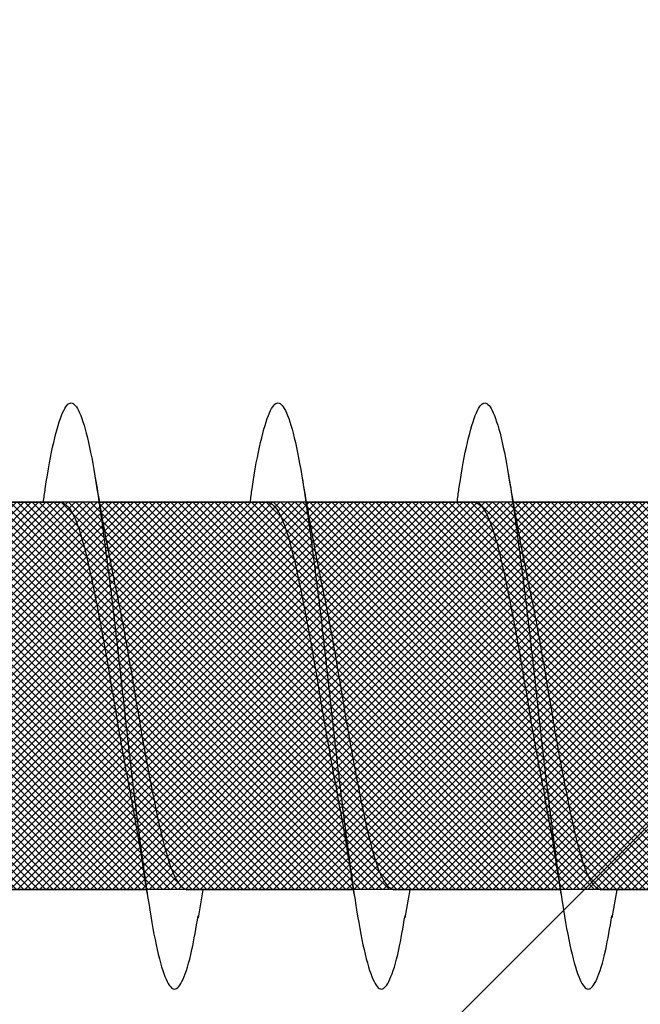
# Model space of a CAD drawing. Units: inches. Extents: x 8878.7 to 8941.4, y 3235.9 to 3307.
# Drawn here: x 8898.2 to 8898.4, y 3276.9 to 3277.1 of the extents above; entities that cross this region are included whole.
import ezdxf
from ezdxf import colors
from ezdxf.entities.mleader import LeaderData, LeaderLine
from ezdxf.math import Vec2, Vec3

# ---------------------------------------------------------------- set-up
doc = ezdxf.new("R2010")
doc.units = ezdxf.units.IN
doc.header["$MEASUREMENT"] = 0
doc.layers.add('conc', color=8, linetype='Continuous', lineweight=0)
doc.layers.add('Outline', color=7, linetype='Continuous', lineweight=40)
doc.styles.add('Logix', font='arial.ttf', dxfattribs={"height": 0.06})

# ---------------------------------------------------------------- blocks, each defined once
blk = doc.blocks.new('Pro buck 8in right half')
at = {"layer": 'conc', "transparency": 33554687}
h = blk.add_hatch(dxfattribs=at)
h.set_pattern_fill('ANSI31', scale=5)
h.set_pattern_definition([(45, (0, 0), (-0.4419417382415923, 0.4419417382415923), [])])
h.paths.add_polyline_path([(-6.75, 1.500000000005456), (-0.4500000000007276, 1.500000000005456), (-0.4500000000007276, -9.095e-13), (-2.75, -9.095e-13), (-2.75, -1.500000000001364), (-3.75, -1.500000000001364), (-3.75, -9.095e-13), (-6.75, -9.095e-13)])
blk = doc.blocks.new('2.75in wood screw no washer')
at = {"layer": 'conc', "transparency": 33554687}
h = blk.add_hatch(dxfattribs=at)
h.set_pattern_fill('ANSI37', scale=0.01)
h.set_pattern_definition([(45, (0, 0), (-0.0008838834764832, 0.0008838834764832), []), (135, (0, 0), (-0.0008838834764832, -0.0008838834764832), [])])
edge = h.paths.add_edge_path()
edge.add_line((0.7240263797957596, -0.0467916448596952), (1.75, -0.0467916448596952))
edge.add_arc((0.7147809310063167, -0.0427649102648502), 0.0100842904962917, 269.9999999992705, 336.4650949498469)
edge.add_line((0.0830000000005384, -0.0528492007611021), (0.7147809310063167, -0.0528492007611021))
edge.add_line((0.0412829888300621, -0.0891132453130013), (0.0830000000005384, -0.0528492007611021))
edge.add_line((0.0162829888304259, -0.1108454137579429), (0.0412829888300621, -0.0891132453130013))
edge.add_line((0, -0.125), (0.0162829888304259, -0.1108454137579429))
edge.add_line((0, 0.125), (0, -0.125))
edge.add_line((0.0162829888304259, 0.1108454137579429), (0, 0.125))
edge.add_line((0.0412829888300621, 0.0891132453130013), (0.0162829888304259, 0.1108454137579429))
edge.add_line((0.0830000000005384, 0.0528492007615569), (0.0412829888300621, 0.0891132453130013))
edge.add_line((0.7147809310063167, 0.0528492007615569), (0.0830000000005384, 0.0528492007615569))
edge.add_arc((0.7147809310063167, 0.0427649102653049), 0.0100842904962917, 23.53490505015312, 90.00000000072953)
edge.add_line((1.75, 0.0467916448599888), (0.7240263797957596, 0.04679164486015))
edge.add_line((2.618661363756473, 0.0467916448596952), (1.75, 0.0467916448598317))
edge.add_line((1.75, -0.0467916448596952), (2.618661363756473, -0.0467916448596952))
edge.add_line((2.657331420496121, -0.0390121778864341), (2.75, -0.0001542456029711))
edge.add_line((2.75, 0.0001542456034258), (2.657331420496121, 0.0390121778864341))
edge.add_arc((2.618661363756473, -0.0532083551383948), 0.0999999999980134, 67.250645785899, 90.00000000010421)
edge.add_arc((2.618661363756473, 0.0532083551383948), 0.0999999999980131, 269.9999999998958, 292.749354214101)
at = {"color": 7, "linetype": 'Continuous', "lineweight": 30}
for p, q in [((2.618661363756473, 0.0467916448596952), (1.75, 0.0467916448598317)), ((2.20907148644801, 0.046697142573521), (2.168304653012456, 0.046697142573521)), ((2.259071486449102, 0.046697142573521), (2.218304653011728, 0.046697142573521)), ((2.309071486448374, 0.046697142573521), (2.268304653011, 0.046697142573521)), ((2.359071486447647, 0.046697142573521), (2.318304653012092, 0.046697142573521)), ((1.75, -0.0467916448596952), (2.618661363756473, -0.0467916448596952)), ((2.14767138420757, -0.0468861471458695), (2.187933693101513, -0.0468861471458695)), ((2.184071486448374, -0.0468861471458695), (2.185238935671805, -0.0536646777045462)), ((2.197671384206842, -0.0468861471458695), (2.237933693102605, -0.0468861471458695)), ((2.234071486447647, -0.0468861471458695), (2.235238935671077, -0.0536646777045462)), ((2.247671384206114, -0.0468861471458695), (2.287933693101877, -0.0468861471458695)), ((2.284071486448738, -0.0468861471458695), (2.28523893567035, -0.0536646777045462)), ((2.297671384207206, -0.0468861471458695), (2.337933693101149, -0.0468861471458695))]:
    blk.add_line(p, q, dxfattribs=at)
for points, knots in [([(2.222639956482453, 0.046697142573521), (2.222486837177712, 0.0478050536207775), (2.221650618337662, 0.0538556041296943), (2.220149013339324, 0.0617618262185715), (2.21796546650512, 0.06911669361034), (2.215931354969143, 0.071490173060738), (2.213895979477456, 0.0690772256048149), (2.211716269523094, 0.0619218067349721), (2.209681141526744, 0.0505317242705132), (2.207646037830273, 0.0357075310862456), (2.205466254104976, 0.0184423441605759), (2.203431145524519, -9.45142951423e-05), (2.201396037113227, -0.0186313002686802), (2.199216252869519, -0.0358967072206724), (2.197181151050245, -0.0507201043315035), (2.195146016045328, -0.0621131600310037), (2.192966332546348, -0.0692573567566797), (2.190930859625951, -0.0717116305227137), (2.188897112449922, -0.069183604223781), (2.186906365348477, -0.0630138961914781), (2.185724455050149, -0.0560622248267464), (2.185230100745684, -0.0531545687472317)], [0, 0, 0, 0, 0.0124096849445508, 0.0677720704772346, 0.1241203287815797, 0.1794827143142635, 0.2348450998469473, 0.2911933581512924, 0.3465557436839762, 0.40191812921666, 0.4582663875210053, 0.5136287730536891, 0.5689911585863728, 0.6253394168907179, 0.6807018024234017, 0.7360641879560853, 0.7924124462604305, 0.8477748317931144, 0.9031372173257981, 0.9594854756301433, 1, 1, 1, 1]), ([(2.272639956483545, 0.046697142573521), (2.272486837176984, 0.0478050536207775), (2.271650618336935, 0.0538556041296943), (2.270149013340415, 0.0617618262185715), (2.267965466504393, 0.06911669361034), (2.265931354968416, 0.071490173060738), (2.263895979478548, 0.0690772256048149), (2.261716269522367, 0.0619218067349721), (2.259681141526016, 0.0505317242705132), (2.257646037831364, 0.0357075310862456), (2.255466254104249, 0.0184423441605759), (2.253431145523791, -9.45142951423e-05), (2.251396037114318, -0.0186313002686802), (2.249216252868791, -0.0358967072206724), (2.247181151051336, -0.0507201043315035), (2.2451460160446, -0.0621131600310037), (2.242966332547439, -0.0692573567566797), (2.240930859625223, -0.0717116305227137), (2.238897112449194, -0.069183604223781), (2.23690636534775, -0.0630138961914781), (2.235724455049421, -0.0560622248267464), (2.235230100744957, -0.0531545687472317)], [0, 0, 0, 0, 0.0124096849445508, 0.0677720704772345, 0.1241203287815795, 0.1794827143142633, 0.234845099846947, 0.2911933581512921, 0.3465557436839759, 0.4019181292166596, 0.4582663875210047, 0.5136287730536885, 0.5689911585863722, 0.6253394168907171, 0.680701802423401, 0.7360641879560845, 0.7924124462604297, 0.8477748317931135, 0.9031372173257972, 0.9594854756301423, 1, 1, 1, 1]), ([(2.322639956482817, 0.046697142573521), (2.322486837178076, 0.0478050536207775), (2.321650618336207, 0.0538556041296943), (2.320149013339687, 0.0617618262185715), (2.317965466503665, 0.06911669361034), (2.315931354967688, 0.071490173060738), (2.31389597947782, 0.0690772256048149), (2.311716269523458, 0.0619218067349721), (2.309681141525289, 0.0505317242705132), (2.307646037830636, 0.0357075310862456), (2.30546625410534, 0.0184423441605759), (2.303431145524883, -9.45142951423e-05), (2.301396037113591, -0.0186313002686802), (2.299216252869883, -0.0358967072206724), (2.297181151050609, -0.0507201043315035), (2.295146016043873, -0.0621131600310037), (2.292966332546712, -0.0692573567566797), (2.290930859624495, -0.0717116305227137), (2.288897112448467, -0.069183604223781), (2.286906365348841, -0.0630138961914781), (2.285724455050513, -0.0560622248267464), (2.285230100746048, -0.0531545687472317)], [0, 0, 0, 0, 0.0124096849445507, 0.0677720704772344, 0.1241203287815794, 0.1794827143142632, 0.2348450998469469, 0.291193358151292, 0.3465557436839758, 0.4019181292166595, 0.4582663875210046, 0.5136287730536884, 0.5689911585863721, 0.6253394168907171, 0.6807018024234008, 0.7360641879560844, 0.7924124462604296, 0.8477748317931135, 0.9031372173257972, 0.9594854756301423, 1, 1, 1, 1]), ([(2.210238935671441, 0.0534756731326525), (2.209485366804074, 0.048970610174365), (2.208006969729467, 0.040132304634426), (2.206417424513347, 0.0321455014545791), (2.205638102619559, 0.0282297332710186)], [0, 0, 0, 0, 0.509720210294954, 1, 1, 1, 1]), ([(2.260238935670713, 0.0534756731326525), (2.259485366803346, 0.048970610174365), (2.25800696972874, 0.040132304634426), (2.25641742451262, 0.0321455014545791), (2.255638102618832, 0.0282297332710186)], [0, 0, 0, 0, 0.5097202102949633, 1, 1, 1, 1]), ([(2.310238935671805, 0.0534756731326525), (2.309485366802619, 0.048970610174365), (2.308006969728012, 0.040132304634426), (2.306417424513711, 0.0321455014545791), (2.305638102618104, 0.0282297332710186)], [0, 0, 0, 0, 0.509720210294958, 1, 1, 1, 1]), ([(2.218304653011728, 0.046697142573521), (2.217630156046653, 0.046389504108447), (2.216268770464012, 0.0457685753372061), (2.21409052861236, 0.0408607149552154), (2.212054686871852, 0.0333794299062902), (2.210018640727867, 0.0235604593890457), (2.207841019589978, 0.0121724485798041), (2.205802892185602, -0.0001292807946811), (2.203775394438708, -0.0122210612362324), (2.202267994420254, -0.0204238494070523), (2.201546225343918, -0.0238120563876692), (2.201518621432115, -0.0239416376743975)], [0, 0, 0, 0, 0.1235237174962732, 0.2493167751549584, 0.3728404926512499, 0.4963642101475286, 0.622157267806202, 0.7456809853024816, 0.8692047027987602, 0.9949977604574337, 1, 1, 1, 1]), ([(2.218304653011728, 0.046697142573521), (2.217630156046653, 0.046389504108447), (2.216268770464012, 0.0457685753372061), (2.21409052861236, 0.0408607149552154), (2.212054686871852, 0.0333794299062902), (2.210018640727867, 0.0235604593890457), (2.207841019589978, 0.0121724485798041), (2.205802892185602, -0.0001292807946811), (2.203775394438708, -0.0122210612362324), (2.202267994420254, -0.0204238494070523), (2.201546225343918, -0.0238120563876692), (2.201518621432115, -0.0239416376743975)], [0, 0, 0, 0, 0.1235237174962732, 0.2493167751549584, 0.3728404926512499, 0.4963642101475286, 0.622157267806202, 0.7456809853024816, 0.8692047027987602, 0.9949977604574337, 1, 1, 1, 1]), ([(2.218304653011728, 0.046697142573521), (2.217630156046653, 0.046389504108447), (2.216268770464012, 0.0457685753372061), (2.21409052861236, 0.0408607149552154), (2.212054686871852, 0.0333794299062902), (2.210018640727867, 0.0235604593890457), (2.207841019589978, 0.0121724485798041), (2.205802892185602, -0.0001292807946811), (2.203775394438708, -0.0122210612362324), (2.202267994420254, -0.0204238494070523), (2.201546225343918, -0.0238120563876692), (2.201518621432115, -0.0239416376743975)], [0, 0, 0, 0, 0.1235237174962732, 0.2493167751549584, 0.3728404926512499, 0.4963642101475286, 0.622157267806202, 0.7456809853024816, 0.8692047027987602, 0.9949977604574337, 1, 1, 1, 1]), ([(2.218304653011728, 0.046697142573521), (2.217630156046653, 0.046389504108447), (2.216268770464012, 0.0457685753372061), (2.21409052861236, 0.0408607149552154), (2.212054686871852, 0.0333794299062902), (2.210018640727867, 0.0235604593890457), (2.207841019589978, 0.0121724485798041), (2.205802892185602, -0.0001292807946811), (2.203775394438708, -0.0122210612362324), (2.202267994420254, -0.0204238494070523), (2.201546225343918, -0.0238120563876692), (2.201518621432115, -0.0239416376743975)], [0, 0, 0, 0, 0.1235237174962732, 0.2493167751549584, 0.3728404926512499, 0.4963642101475286, 0.622157267806202, 0.7456809853024816, 0.8692047027987602, 0.9949977604574337, 1, 1, 1, 1]), ([(2.218304653011728, 0.046697142573521), (2.217630156046653, 0.046389504108447), (2.216268770464012, 0.0457685753372061), (2.21409052861236, 0.0408607149552154), (2.212054686871852, 0.0333794299062902), (2.210018640727867, 0.0235604593890457), (2.207841019589978, 0.0121724485798041), (2.205802892185602, -0.0001292807946811), (2.203775394438708, -0.0122210612362324), (2.202267994420254, -0.0204238494070523), (2.201546225343918, -0.0238120563876692), (2.201518621432115, -0.0239416376743975)], [0, 0, 0, 0, 0.1235237174962732, 0.2493167751549584, 0.3728404926512499, 0.4963642101475286, 0.622157267806202, 0.7456809853024816, 0.8692047027987602, 0.9949977604574337, 1, 1, 1, 1]), ([(2.268304653011, 0.046697142573521), (2.267630156047744, 0.046389504108447), (2.266268770463284, 0.0457685753372061), (2.264090528613451, 0.0408607149552154), (2.262054686871124, 0.0333794299062902), (2.260018640728958, 0.0235604593890457), (2.257841019591069, 0.0121724485798041), (2.255802892184874, -0.0001292807946811), (2.253775394439799, -0.0122210612362324), (2.252267994421345, -0.0204238494070523), (2.25154622534501, -0.0238120563876692), (2.251518621433206, -0.0239416376743975)], [0, 0, 0, 0, 0.1235237174962737, 0.2493167751549595, 0.3728404926512516, 0.496364210147531, 0.6221572678062048, 0.745680985302485, 0.8692047027987642, 0.9949977604574383, 1, 1, 1, 1]), ([(2.268304653011, 0.046697142573521), (2.267630156047744, 0.046389504108447), (2.266268770463284, 0.0457685753372061), (2.264090528613451, 0.0408607149552154), (2.262054686871124, 0.0333794299062902), (2.260018640728958, 0.0235604593890457), (2.257841019591069, 0.0121724485798041), (2.255802892184874, -0.0001292807946811), (2.253775394439799, -0.0122210612362324), (2.252267994421345, -0.0204238494070523), (2.25154622534501, -0.0238120563876692), (2.251518621433206, -0.0239416376743975)], [0, 0, 0, 0, 0.1235237174962737, 0.2493167751549595, 0.3728404926512516, 0.496364210147531, 0.6221572678062048, 0.745680985302485, 0.8692047027987642, 0.9949977604574383, 1, 1, 1, 1]), ([(2.268304653011, 0.046697142573521), (2.267630156047744, 0.046389504108447), (2.266268770463284, 0.0457685753372061), (2.264090528613451, 0.0408607149552154), (2.262054686871124, 0.0333794299062902), (2.260018640728958, 0.0235604593890457), (2.257841019591069, 0.0121724485798041), (2.255802892184874, -0.0001292807946811), (2.253775394439799, -0.0122210612362324), (2.252267994421345, -0.0204238494070523), (2.25154622534501, -0.0238120563876692), (2.251518621433206, -0.0239416376743975)], [0, 0, 0, 0, 0.1235237174962737, 0.2493167751549595, 0.3728404926512516, 0.496364210147531, 0.6221572678062048, 0.745680985302485, 0.8692047027987642, 0.9949977604574383, 1, 1, 1, 1]), ([(2.268304653011, 0.046697142573521), (2.267630156047744, 0.046389504108447), (2.266268770463284, 0.0457685753372061), (2.264090528613451, 0.0408607149552154), (2.262054686871124, 0.0333794299062902), (2.260018640728958, 0.0235604593890457), (2.257841019591069, 0.0121724485798041), (2.255802892184874, -0.0001292807946811), (2.253775394439799, -0.0122210612362324), (2.252267994421345, -0.0204238494070523), (2.25154622534501, -0.0238120563876692), (2.251518621433206, -0.0239416376743975)], [0, 0, 0, 0, 0.1235237174962737, 0.2493167751549595, 0.3728404926512516, 0.496364210147531, 0.6221572678062048, 0.745680985302485, 0.8692047027987642, 0.9949977604574383, 1, 1, 1, 1]), ([(2.268304653011, 0.046697142573521), (2.267630156047744, 0.046389504108447), (2.266268770463284, 0.0457685753372061), (2.264090528613451, 0.0408607149552154), (2.262054686871124, 0.0333794299062902), (2.260018640728958, 0.0235604593890457), (2.257841019591069, 0.0121724485798041), (2.255802892184874, -0.0001292807946811), (2.253775394439799, -0.0122210612362324), (2.252267994421345, -0.0204238494070523), (2.25154622534501, -0.0238120563876692), (2.251518621433206, -0.0239416376743975)], [0, 0, 0, 0, 0.1235237174962737, 0.2493167751549595, 0.3728404926512516, 0.496364210147531, 0.6221572678062048, 0.745680985302485, 0.8692047027987642, 0.9949977604574383, 1, 1, 1, 1]), ([(2.318304653012092, 0.046697142573521), (2.317630156047016, 0.046389504108447), (2.316268770464376, 0.0457685753372061), (2.314090528612724, 0.0408607149552154), (2.312054686872216, 0.0333794299062902), (2.310018640728231, 0.0235604593890457), (2.307841019590342, 0.0121724485798041), (2.305802892184147, -0.0001292807946811), (2.303775394439071, -0.0122210612362324), (2.302267994420617, -0.0204238494070523), (2.301546225344282, -0.0238120563876692), (2.301518621432478, -0.0239416376743975)], [0, 0, 0, 0, 0.1235237174962725, 0.2493167751549581, 0.3728404926512501, 0.4963642101475293, 0.6221572678062027, 0.745680985302483, 0.8692047027987623, 0.994997760457436, 1, 1, 1, 1]), ([(2.318304653012092, 0.046697142573521), (2.317630156047016, 0.046389504108447), (2.316268770464376, 0.0457685753372061), (2.314090528612724, 0.0408607149552154), (2.312054686872216, 0.0333794299062902), (2.310018640728231, 0.0235604593890457), (2.307841019590342, 0.0121724485798041), (2.305802892184147, -0.0001292807946811), (2.303775394439071, -0.0122210612362324), (2.302267994420617, -0.0204238494070523), (2.301546225344282, -0.0238120563876692), (2.301518621432478, -0.0239416376743975)], [0, 0, 0, 0, 0.1235237174962725, 0.2493167751549581, 0.3728404926512501, 0.4963642101475293, 0.6221572678062027, 0.745680985302483, 0.8692047027987623, 0.994997760457436, 1, 1, 1, 1]), ([(2.318304653012092, 0.046697142573521), (2.317630156047016, 0.046389504108447), (2.316268770464376, 0.0457685753372061), (2.314090528612724, 0.0408607149552154), (2.312054686872216, 0.0333794299062902), (2.310018640728231, 0.0235604593890457), (2.307841019590342, 0.0121724485798041), (2.305802892184147, -0.0001292807946811), (2.303775394439071, -0.0122210612362324), (2.302267994420617, -0.0204238494070523), (2.301546225344282, -0.0238120563876692), (2.301518621432478, -0.0239416376743975)], [0, 0, 0, 0, 0.1235237174962725, 0.2493167751549581, 0.3728404926512501, 0.4963642101475293, 0.6221572678062027, 0.745680985302483, 0.8692047027987623, 0.994997760457436, 1, 1, 1, 1]), ([(2.318304653012092, 0.046697142573521), (2.317630156047016, 0.046389504108447), (2.316268770464376, 0.0457685753372061), (2.314090528612724, 0.0408607149552154), (2.312054686872216, 0.0333794299062902), (2.310018640728231, 0.0235604593890457), (2.307841019590342, 0.0121724485798041), (2.305802892184147, -0.0001292807946811), (2.303775394439071, -0.0122210612362324), (2.302267994420617, -0.0204238494070523), (2.301546225344282, -0.0238120563876692), (2.301518621432478, -0.0239416376743975)], [0, 0, 0, 0, 0.1235237174962725, 0.2493167751549581, 0.3728404926512501, 0.4963642101475293, 0.6221572678062027, 0.745680985302483, 0.8692047027987623, 0.994997760457436, 1, 1, 1, 1]), ([(2.318304653012092, 0.046697142573521), (2.317630156047016, 0.046389504108447), (2.316268770464376, 0.0457685753372061), (2.314090528612724, 0.0408607149552154), (2.312054686872216, 0.0333794299062902), (2.310018640728231, 0.0235604593890457), (2.307841019590342, 0.0121724485798041), (2.305802892184147, -0.0001292807946811), (2.303775394439071, -0.0122210612362324), (2.302267994420617, -0.0204238494070523), (2.301546225344282, -0.0238120563876692), (2.301518621432478, -0.0239416376743975)], [0, 0, 0, 0, 0.1235237174962725, 0.2493167751549581, 0.3728404926512501, 0.4963642101475293, 0.6221572678062027, 0.745680985302483, 0.8692047027987623, 0.994997760457436, 1, 1, 1, 1]), ([(2.205672831696575, 0.0282365563839449), (2.205330205048085, 0.0266539430012927), (2.204298201437268, 0.0218870553881061), (2.202467312419685, 0.0120997705435002), (2.200434295125888, -7.77177315285e-05), (2.198397643567659, -0.0123565300550581), (2.196219621502678, -0.0237507664983241), (2.194183681525828, -0.0335680884668364), (2.192147811432733, -0.0410498137480318), (2.189969577146257, -0.0459575566742387), (2.188608190563173, -0.0465785009823776), (2.187933693101513, -0.0468861471458695)], [0, 0, 0, 0, 0.0591198403357497, 0.1780710549798277, 0.2948763581262315, 0.4116816612726343, 0.5306328759167115, 0.6474381790631155, 0.764243482209519, 0.8831946968535966, 0.9999999999999998, 0.9999999999999998, 0.9999999999999998, 0.9999999999999998]), ([(2.205672831696575, 0.0282365563839449), (2.205330205048085, 0.0266539430012927), (2.204298201437268, 0.0218870553881061), (2.202467312419685, 0.0120997705435002), (2.200434295125888, -7.77177315285e-05), (2.198397643567659, -0.0123565300550581), (2.196219621502678, -0.0237507664983241), (2.194183681525828, -0.0335680884668364), (2.192147811432733, -0.0410498137480318), (2.189969577146257, -0.0459575566742387), (2.188608190563173, -0.0465785009823776), (2.187933693101513, -0.0468861471458695)], [0, 0, 0, 0, 0.0591198403357497, 0.1780710549798277, 0.2948763581262315, 0.4116816612726343, 0.5306328759167115, 0.6474381790631155, 0.764243482209519, 0.8831946968535966, 0.9999999999999998, 0.9999999999999998, 0.9999999999999998, 0.9999999999999998]), ([(2.205672831696575, 0.0282365563839449), (2.205330205048085, 0.0266539430012927), (2.204298201437268, 0.0218870553881061), (2.202467312419685, 0.0120997705435002), (2.200434295125888, -7.77177315285e-05), (2.198397643567659, -0.0123565300550581), (2.196219621502678, -0.0237507664983241), (2.194183681525828, -0.0335680884668364), (2.192147811432733, -0.0410498137480318), (2.189969577146257, -0.0459575566742387), (2.188608190563173, -0.0465785009823776), (2.187933693101513, -0.0468861471458695)], [0, 0, 0, 0, 0.0591198403357497, 0.1780710549798277, 0.2948763581262315, 0.4116816612726343, 0.5306328759167115, 0.6474381790631155, 0.764243482209519, 0.8831946968535966, 0.9999999999999998, 0.9999999999999998, 0.9999999999999998, 0.9999999999999998]), ([(2.205672831696575, 0.0282365563839449), (2.205330205048085, 0.0266539430012927), (2.204298201437268, 0.0218870553881061), (2.202467312419685, 0.0120997705435002), (2.200434295125888, -7.77177315285e-05), (2.198397643567659, -0.0123565300550581), (2.196219621502678, -0.0237507664983241), (2.194183681525828, -0.0335680884668364), (2.192147811432733, -0.0410498137480318), (2.189969577146257, -0.0459575566742387), (2.188608190563173, -0.0465785009823776), (2.187933693101513, -0.0468861471458695)], [0, 0, 0, 0, 0.0591198403357497, 0.1780710549798277, 0.2948763581262315, 0.4116816612726343, 0.5306328759167115, 0.6474381790631155, 0.764243482209519, 0.8831946968535966, 0.9999999999999998, 0.9999999999999998, 0.9999999999999998, 0.9999999999999998]), ([(2.205672831696575, 0.0282365563839449), (2.205330205048085, 0.0266539430012927), (2.204298201437268, 0.0218870553881061), (2.202467312419685, 0.0120997705435002), (2.200434295125888, -7.77177315285e-05), (2.198397643567659, -0.0123565300550581), (2.196219621502678, -0.0237507664983241), (2.194183681525828, -0.0335680884668364), (2.192147811432733, -0.0410498137480318), (2.189969577146257, -0.0459575566742387), (2.188608190563173, -0.0465785009823776), (2.187933693101513, -0.0468861471458695)], [0, 0, 0, 0, 0.0591198403357497, 0.1780710549798277, 0.2948763581262315, 0.4116816612726343, 0.5306328759167115, 0.6474381790631155, 0.764243482209519, 0.8831946968535966, 0.9999999999999998, 0.9999999999999998, 0.9999999999999998, 0.9999999999999998]), ([(2.255672831695847, 0.0282365563839449), (2.255330205047358, 0.0266539430012927), (2.25429820143836, 0.0218870553881061), (2.252467312418958, 0.0120997705435002), (2.25043429512516, -7.77177315285e-05), (2.248397643568751, -0.0123565300550581), (2.24621962150195, -0.0237507664983241), (2.244183681525101, -0.0335680884668364), (2.242147811432005, -0.0410498137480318), (2.23996957714553, -0.0459575566742387), (2.238608190562445, -0.0465785009823776), (2.237933693102605, -0.0468861471458695)], [0, 0, 0, 0, 0.0591198403357501, 0.178071054979828, 0.2948763581262318, 0.4116816612726346, 0.5306328759167118, 0.6474381790631157, 0.7642434822095191, 0.8831946968535968, 1, 1, 1, 1]), ([(2.255672831695847, 0.0282365563839449), (2.255330205047358, 0.0266539430012927), (2.25429820143836, 0.0218870553881061), (2.252467312418958, 0.0120997705435002), (2.25043429512516, -7.77177315285e-05), (2.248397643568751, -0.0123565300550581), (2.24621962150195, -0.0237507664983241), (2.244183681525101, -0.0335680884668364), (2.242147811432005, -0.0410498137480318), (2.23996957714553, -0.0459575566742387), (2.238608190562445, -0.0465785009823776), (2.237933693102605, -0.0468861471458695)], [0, 0, 0, 0, 0.0591198403357501, 0.178071054979828, 0.2948763581262318, 0.4116816612726346, 0.5306328759167118, 0.6474381790631157, 0.7642434822095191, 0.8831946968535968, 1, 1, 1, 1]), ([(2.255672831695847, 0.0282365563839449), (2.255330205047358, 0.0266539430012927), (2.25429820143836, 0.0218870553881061), (2.252467312418958, 0.0120997705435002), (2.25043429512516, -7.77177315285e-05), (2.248397643568751, -0.0123565300550581), (2.24621962150195, -0.0237507664983241), (2.244183681525101, -0.0335680884668364), (2.242147811432005, -0.0410498137480318), (2.23996957714553, -0.0459575566742387), (2.238608190562445, -0.0465785009823776), (2.237933693102605, -0.0468861471458695)], [0, 0, 0, 0, 0.0591198403357501, 0.178071054979828, 0.2948763581262318, 0.4116816612726346, 0.5306328759167118, 0.6474381790631157, 0.7642434822095191, 0.8831946968535968, 1, 1, 1, 1]), ([(2.255672831695847, 0.0282365563839449), (2.255330205047358, 0.0266539430012927), (2.25429820143836, 0.0218870553881061), (2.252467312418958, 0.0120997705435002), (2.25043429512516, -7.77177315285e-05), (2.248397643568751, -0.0123565300550581), (2.24621962150195, -0.0237507664983241), (2.244183681525101, -0.0335680884668364), (2.242147811432005, -0.0410498137480318), (2.23996957714553, -0.0459575566742387), (2.238608190562445, -0.0465785009823776), (2.237933693102605, -0.0468861471458695)], [0, 0, 0, 0, 0.0591198403357501, 0.178071054979828, 0.2948763581262318, 0.4116816612726346, 0.5306328759167118, 0.6474381790631157, 0.7642434822095191, 0.8831946968535968, 1, 1, 1, 1]), ([(2.255672831695847, 0.0282365563839449), (2.255330205047358, 0.0266539430012927), (2.25429820143836, 0.0218870553881061), (2.252467312418958, 0.0120997705435002), (2.25043429512516, -7.77177315285e-05), (2.248397643568751, -0.0123565300550581), (2.24621962150195, -0.0237507664983241), (2.244183681525101, -0.0335680884668364), (2.242147811432005, -0.0410498137480318), (2.23996957714553, -0.0459575566742387), (2.238608190562445, -0.0465785009823776), (2.237933693102605, -0.0468861471458695)], [0, 0, 0, 0, 0.0591198403357501, 0.178071054979828, 0.2948763581262318, 0.4116816612726346, 0.5306328759167118, 0.6474381790631157, 0.7642434822095191, 0.8831946968535968, 1, 1, 1, 1]), ([(2.305672831695119, 0.0282365563839449), (2.305330205048449, 0.0266539430012927), (2.304298201437632, 0.0218870553881061), (2.302467312420049, 0.0120997705435002), (2.300434295126251, -7.77177315285e-05), (2.298397643568023, -0.0123565300550581), (2.296219621503042, -0.0237507664983241), (2.294183681526192, -0.0335680884668364), (2.292147811433097, -0.0410498137480318), (2.289969577146621, -0.0459575566742387), (2.288608190561717, -0.0465785009823776), (2.287933693101877, -0.0468861471458695)], [0, 0, 0, 0, 0.0591198403357503, 0.1780710549798281, 0.2948763581262319, 0.4116816612726346, 0.5306328759167119, 0.6474381790631157, 0.7642434822095192, 0.8831946968535968, 1, 1, 1, 1]), ([(2.305672831695119, 0.0282365563839449), (2.305330205048449, 0.0266539430012927), (2.304298201437632, 0.0218870553881061), (2.302467312420049, 0.0120997705435002), (2.300434295126251, -7.77177315285e-05), (2.298397643568023, -0.0123565300550581), (2.296219621503042, -0.0237507664983241), (2.294183681526192, -0.0335680884668364), (2.292147811433097, -0.0410498137480318), (2.289969577146621, -0.0459575566742387), (2.288608190561717, -0.0465785009823776), (2.287933693101877, -0.0468861471458695)], [0, 0, 0, 0, 0.0591198403357503, 0.1780710549798281, 0.2948763581262319, 0.4116816612726346, 0.5306328759167119, 0.6474381790631157, 0.7642434822095192, 0.8831946968535968, 1, 1, 1, 1]), ([(2.305672831695119, 0.0282365563839449), (2.305330205048449, 0.0266539430012927), (2.304298201437632, 0.0218870553881061), (2.302467312420049, 0.0120997705435002), (2.300434295126251, -7.77177315285e-05), (2.298397643568023, -0.0123565300550581), (2.296219621503042, -0.0237507664983241), (2.294183681526192, -0.0335680884668364), (2.292147811433097, -0.0410498137480318), (2.289969577146621, -0.0459575566742387), (2.288608190561717, -0.0465785009823776), (2.287933693101877, -0.0468861471458695)], [0, 0, 0, 0, 0.0591198403357503, 0.1780710549798281, 0.2948763581262319, 0.4116816612726346, 0.5306328759167119, 0.6474381790631157, 0.7642434822095192, 0.8831946968535968, 1, 1, 1, 1]), ([(2.305672831695119, 0.0282365563839449), (2.305330205048449, 0.0266539430012927), (2.304298201437632, 0.0218870553881061), (2.302467312420049, 0.0120997705435002), (2.300434295126251, -7.77177315285e-05), (2.298397643568023, -0.0123565300550581), (2.296219621503042, -0.0237507664983241), (2.294183681526192, -0.0335680884668364), (2.292147811433097, -0.0410498137480318), (2.289969577146621, -0.0459575566742387), (2.288608190561717, -0.0465785009823776), (2.287933693101877, -0.0468861471458695)], [0, 0, 0, 0, 0.0591198403357503, 0.1780710549798281, 0.2948763581262319, 0.4116816612726346, 0.5306328759167119, 0.6474381790631157, 0.7642434822095192, 0.8831946968535968, 1, 1, 1, 1]), ([(2.305672831695119, 0.0282365563839449), (2.305330205048449, 0.0266539430012927), (2.304298201437632, 0.0218870553881061), (2.302467312420049, 0.0120997705435002), (2.300434295126251, -7.77177315285e-05), (2.298397643568023, -0.0123565300550581), (2.296219621503042, -0.0237507664983241), (2.294183681526192, -0.0335680884668364), (2.292147811433097, -0.0410498137480318), (2.289969577146621, -0.0459575566742387), (2.288608190561717, -0.0465785009823776), (2.287933693101877, -0.0468861471458695)], [0, 0, 0, 0, 0.0591198403357503, 0.1780710549798281, 0.2948763581262319, 0.4116816612726346, 0.5306328759167119, 0.6474381790631157, 0.7642434822095192, 0.8831946968535968, 1, 1, 1, 1]), ([(2.197503420426074, -0.0479871570319119), (2.197952324770085, -0.0449943773455743), (2.198629488928418, -0.0404798228059917), (2.199920103905242, -0.0325319773928641), (2.200854641861952, -0.027527978897524), (2.201538358576727, -0.0238670067628846)], [0, 0, 0, 0, 0.3454756896064399, 0.5211438884077523, 1, 1, 1, 1]), ([(2.247503420427165, -0.0479871570319119), (2.247952324769358, -0.0449943773455743), (2.24862948892769, -0.0404798228059917), (2.249920103904515, -0.0325319773928641), (2.250854641861224, -0.027527978897524), (2.251538358575999, -0.0238670067628846)], [0, 0, 0, 0, 0.345475689606439, 0.5211438884077592, 1, 1, 1, 1]), ([(2.297503420426437, -0.0479871570319119), (2.297952324770449, -0.0449943773455743), (2.298629488928782, -0.0404798228059917), (2.299920103905606, -0.0325319773928641), (2.300854641860496, -0.027527978897524), (2.30153835857709, -0.0238670067628846)], [0, 0, 0, 0, 0.3454756896064346, 0.5211438884077526, 1, 1, 1, 1])]:
    blk.add_open_spline(points, degree=3, knots=knots, dxfattribs=at)

msp = doc.modelspace()

# ---------------------------------------------------------------- block references
at = {"xscale": -1}
msp.add_blockref('2.75in wood screw no washer', (8900.569581768797, 3276.926438632916), dxfattribs=at)
at = {"layer": 'Outline', "xscale": -1, "rotation": 270}
msp.add_blockref('Pro buck 8in right half', (8897.569581768797, 3282.145650862046), dxfattribs=at)

# ---------------------------------------------------------------- leaders
at = {"layer": 'Outline'}
ml = msp.add_multileader_mtext('Standard', dxfattribs=at)
ml.set_content('\\pxi-3,l3,t3;Min. 2x8 vertical form support against\\PPro Buck.\\PFasten 2x8 to Pro Buck nailing edges. ', color=256, style='Logix')
ml.set_leader_properties(linetype='Continuous', lineweight=30)
ml.build(insert=Vec2(0, 0))
ml.multileader.update_dxf_attribs({"text_left_attachment_type": 2, "text_right_attachment_type": 2, "text_top_attachment_type": 10, "dogleg_length": 0.125, "arrow_head_size": 0.72, "scale": 12})
ctx = ml.context
ctx.base_point, ctx.scale, ctx.char_height, ctx.arrow_head_size, ctx.landing_gap_size, ctx.plane_origin = Vec3(8885.389270515414, 3287.372475853983), 12, 0.72, 0.72, 0.36, Vec3(8890.445171607398, 3287.397049314995)
ctx.left_attachment, ctx.right_attachment, ctx.bottom_attachment = 2, 2, 10
notes = []
notes.append((ctx, [(0, (1, 1, 0), (8904.380948550885, 3287.372475853983), (-1, 0), 1.5, [(0, [(8916.97668929265, 3285.636458085463)], 0, []), (1, [(8899.819581768797, 3278.145650862046)], 0, [])])]))
ctx.mtext.insert, ctx.mtext.flow_direction = Vec3(8885.749270515415, 3289.045927422878), 5
for ctx, leaders in notes:
    for number, flags, end, landing, length, lines in leaders:
        leader = LeaderData()
        leader.index, (leader.has_last_leader_line, leader.has_dogleg_vector, leader.attachment_direction) = number, flags
        leader.last_leader_point, leader.dogleg_vector, leader.dogleg_length = Vec3(end), Vec3(landing), length
        for number, points, colour, breaks in lines:
            line = LeaderLine()
            line.index, line.vertices, line.color, line.breaks = number, Vec3.list(points), colors.encode_raw_color(colour), breaks
            leader.lines.append(line)
        ctx.leaders.append(leader)

doc.saveas('drawing.dxf')
